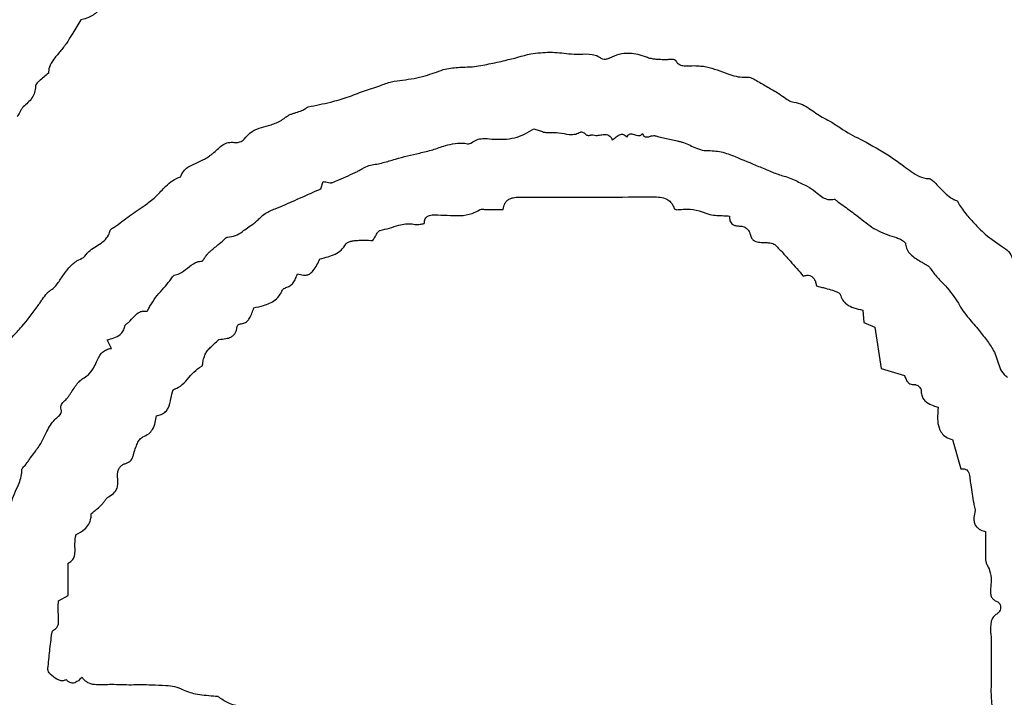
# Model space of a CAD drawing. Units: millimetres. Extents: x 346 to 2467, y 104 to 2517.
# Drawn here: x 1408 to 1412, y 164 to 166 of the extents above; entities that cross this region are included whole.
import ezdxf

# ---------------------------------------------------------------- set-up
doc = ezdxf.new("R2010")
doc.units = ezdxf.units.MM

msp = doc.modelspace()

# ---------------------------------------------------------------- linework, layer by layer
at = {"color": 7, "linetype": 'Continuous', "lineweight": 25}
for p, q in [((1409.5282, 165.4593), (1409.537, 165.4855)), ((1411.4611, 165.0267), (1411.4651, 164.9821)), ((1411.4651, 164.9821), (1411.5044, 164.9658)), ((1411.5044, 164.9658), (1411.5269, 164.8181)), ((1408.7827, 164.89), (1408.7663, 164.9204)), ((1411.5269, 164.8181), (1411.6095, 164.7934)), ((1411.7803, 164.5646), (1411.8107, 164.4605)), ((1408.6277, 164.0087), (1408.6277, 164.1241)), ((1408.5927, 163.9889), (1408.6277, 164.0087))]:
    msp.add_line(p, q, dxfattribs=at)
for radius in [39.5, 13, 12.4186]:
    msp.add_circle((1406.717, 166.4529), radius, dxfattribs=at)
for points, knots in [([(1408.8213, 166.1903), (1408.814, 166.1845), (1408.7993, 166.1727), (1408.7827, 166.1594), (1408.7725, 166.1511), (1408.7702, 166.1477), (1408.7697, 166.1464), (1408.7696, 166.1461), (1408.7693, 166.1453), (1408.7681, 166.1422), (1408.7631, 166.1301), (1408.7498, 166.1068), (1408.7222, 166.0799), (1408.6932, 166.0667), (1408.6765, 166.0633), (1408.6733, 166.0627)], [0, 0, 0, 0, 0.1399945, 0.2799892, 0.3172765, 0.3360039, 0.3383273, 0.3389081, 0.3412309, 0.3505224, 0.3876985, 0.5371834, 0.745257, 0.9514501, 1, 1, 1, 1]), ([(1408.6733, 166.0627), (1408.6685, 166.0548), (1408.6589, 166.0389), (1408.6433, 166.0128), (1408.6322, 165.9947), (1408.6259, 165.9846)], [0, 0, 0, 0, 0.30415, 0.608299, 1, 1, 1, 1]), ([(1408.6259, 165.9846), (1408.6181, 165.9738), (1408.6024, 165.9524), (1408.5773, 165.9246), (1408.5597, 165.8972), (1408.5578, 165.8788), (1408.5571, 165.8716)], [0, 0, 0, 0, 0.296241, 0.591328, 0.840165, 1, 1, 1, 1]), ([(1410.0692, 165.8946), (1410.0888, 165.8978), (1410.1278, 165.9042), (1410.1972, 165.9195), (1410.2467, 165.933), (1410.2772, 165.9414)], [0, 0, 0, 0, 0.279131, 0.555389, 1, 1, 1, 1]), ([(1410.2772, 165.9414), (1410.2886, 165.9426), (1410.3113, 165.9451), (1410.3568, 165.9479), (1410.3907, 165.9438), (1410.4132, 165.941)], [0, 0, 0, 0, 0.251544, 0.503162, 1, 1, 1, 1]), ([(1410.4132, 165.941), (1410.4259, 165.9402), (1410.4535, 165.9386), (1410.4887, 165.9422), (1410.5142, 165.9344), (1410.5252, 165.9265), (1410.5339, 165.9219), (1410.5443, 165.922), (1410.5533, 165.9234), (1410.5582, 165.9259), (1410.5593, 165.9264)], [0, 0, 0, 0, 0.25513, 0.550204, 0.698956, 0.772786, 0.819921, 0.891244, 0.974631, 1, 1, 1, 1]), ([(1410.5593, 165.9264), (1410.5702, 165.9315), (1410.592, 165.9418), (1410.637, 165.9454), (1410.6721, 165.9365), (1410.6943, 165.9282), (1410.6974, 165.927)], [0, 0, 0, 0, 0.250363, 0.501088, 0.930712, 1, 1, 1, 1]), ([(1410.6974, 165.927), (1410.7022, 165.9256), (1410.7118, 165.9228), (1410.7305, 165.9218), (1410.744, 165.9213), (1410.7526, 165.921)], [0, 0, 0, 0, 0.269144, 0.536904, 1, 1, 1, 1]), ([(1410.7526, 165.921), (1410.7582, 165.9211), (1410.7676, 165.9212), (1410.7785, 165.9219), (1410.7853, 165.9216), (1410.7889, 165.9209), (1410.7913, 165.9196), (1410.792, 165.9187), (1410.7923, 165.9183)], [0, 0, 0, 0, 0.416151, 0.694372, 0.805991, 0.918266, 0.963635, 1, 1, 1, 1]), ([(1410.7923, 165.9183), (1410.7949, 165.9146), (1410.8001, 165.907), (1410.8126, 165.8994), (1410.8335, 165.8971), (1410.8496, 165.8981), (1410.8608, 165.8987)], [0, 0, 0, 0, 0.178662, 0.359149, 0.556624, 1, 1, 1, 1]), ([(1409.82, 165.8474), (1409.8336, 165.8491), (1409.8609, 165.8525), (1409.9096, 165.8644), (1409.9437, 165.8769), (1409.965, 165.8846)], [0, 0, 0, 0, 0.274306, 0.5489, 1, 1, 1, 1]), ([(1409.965, 165.8846), (1409.9737, 165.8865), (1409.9911, 165.8901), (1410.026, 165.8935), (1410.052, 165.8941), (1410.0692, 165.8946)], [0, 0, 0, 0, 0.254564, 0.508957, 1, 1, 1, 1]), ([(1410.8608, 165.8987), (1410.8644, 165.8985), (1410.8716, 165.8979), (1410.8858, 165.8975), (1410.8963, 165.896), (1410.9033, 165.895)], [0, 0, 0, 0, 0.253634, 0.507166, 1, 1, 1, 1]), ([(1410.9033, 165.895), (1410.9163, 165.8913), (1410.9422, 165.884), (1410.9855, 165.8661), (1411.023, 165.8562), (1411.0474, 165.8575), (1411.0518, 165.8577)], [0, 0, 0, 0, 0.262903, 0.524934, 0.913839, 1, 1, 1, 1]), ([(1408.5571, 165.8716), (1408.5517, 165.8668), (1408.5409, 165.8572), (1408.5267, 165.8466), (1408.5171, 165.8376), (1408.5126, 165.8317), (1408.5112, 165.8273), (1408.5112, 165.8255), (1408.5112, 165.8251)], [0, 0, 0, 0, 0.326269, 0.651309, 0.795865, 0.918492, 0.982698, 1, 1, 1, 1]), ([(1409.7391, 165.8265), (1409.7459, 165.8295), (1409.7593, 165.8356), (1409.7865, 165.8428), (1409.8069, 165.8456), (1409.82, 165.8474)], [0, 0, 0, 0, 0.263572, 0.52677, 1, 1, 1, 1]), ([(1411.0518, 165.8577), (1411.0546, 165.8575), (1411.0615, 165.8571), (1411.0715, 165.8518), (1411.0786, 165.8476), (1411.0822, 165.8455)], [0, 0, 0, 0, 0.250617, 0.621574, 1, 1, 1, 1]), ([(1411.0822, 165.8455), (1411.0954, 165.8377), (1411.1218, 165.8222), (1411.1576, 165.8021), (1411.1838, 165.7833), (1411.2012, 165.7715), (1411.2115, 165.7696), (1411.2148, 165.7689)], [0, 0, 0, 0, 0.299102, 0.598181, 0.797831, 0.932888, 1, 1, 1, 1]), ([(1408.5112, 165.8251), (1408.5106, 165.8177), (1408.5096, 165.803), (1408.4992, 165.783), (1408.4842, 165.7665), (1408.4732, 165.7565), (1408.4676, 165.7514)], [0, 0, 0, 0, 0.247081, 0.495056, 0.745407, 1, 1, 1, 1]), ([(1409.4839, 165.7516), (1409.5106, 165.757), (1409.5575, 165.7664), (1409.6232, 165.7853), (1409.6803, 165.8085), (1409.7195, 165.8205), (1409.7391, 165.8265)], [0, 0, 0, 0, 0.306576, 0.538541, 0.768868, 1, 1, 1, 1]), ([(1408.4676, 165.7514), (1408.465, 165.7485), (1408.4599, 165.7427), (1408.454, 165.7301), (1408.4489, 165.7216), (1408.4458, 165.7164)], [0, 0, 0, 0, 0.281034, 0.559493, 1, 1, 1, 1]), ([(1409.4609, 165.7384), (1409.4631, 165.7394), (1409.4676, 165.7416), (1409.4746, 165.7471), (1409.4804, 165.7499), (1409.4839, 165.7516)], [0, 0, 0, 0, 0.27982, 0.558042, 1, 1, 1, 1]), ([(1411.2148, 165.7689), (1411.2255, 165.7667), (1411.2459, 165.7625), (1411.2778, 165.7398), (1411.3012, 165.7248), (1411.3163, 165.7151)], [0, 0, 0, 0, 0.277687, 0.535117, 1, 1, 1, 1]), ([(1409.3796, 165.699), (1409.3813, 165.6998), (1409.3846, 165.7014), (1409.3903, 165.7057), (1409.3945, 165.7087), (1409.3973, 165.7107)], [0, 0, 0, 0, 0.261623, 0.522554, 1, 1, 1, 1]), ([(1409.3973, 165.7107), (1409.3991, 165.712), (1409.4027, 165.7144), (1409.4094, 165.7195), (1409.415, 165.7223), (1409.4186, 165.7241)], [0, 0, 0, 0, 0.259587, 0.519112, 1, 1, 1, 1]), ([(1409.4186, 165.7241), (1409.4221, 165.7255), (1409.4292, 165.7281), (1409.4434, 165.7323), (1409.4539, 165.7359), (1409.4609, 165.7384)], [0, 0, 0, 0, 0.252279, 0.504431, 1, 1, 1, 1]), ([(1411.3163, 165.7151), (1411.3293, 165.7083), (1411.3552, 165.6946), (1411.4005, 165.6621), (1411.4371, 165.6437), (1411.4606, 165.6318)], [0, 0, 0, 0, 0.263665, 0.526715, 1, 1, 1, 1]), ([(1409.2561, 165.6377), (1409.2623, 165.645), (1409.2765, 165.662), (1409.3077, 165.6766), (1409.3309, 165.6825), (1409.3421, 165.6854)], [0, 0, 0, 0, 0.28188, 0.653786, 1, 1, 1, 1]), ([(1409.3421, 165.6854), (1409.3454, 165.6862), (1409.3519, 165.688), (1409.3644, 165.6925), (1409.3736, 165.6964), (1409.3796, 165.699)], [0, 0, 0, 0, 0.252568, 0.505071, 1, 1, 1, 1]), ([(1410.1382, 165.637), (1410.1522, 165.6363), (1410.1918, 165.6345), (1410.2449, 165.6458), (1410.2772, 165.6668), (1410.2878, 165.6738)], [0, 0, 0, 0, 0.268952, 0.757653, 1, 1, 1, 1]), ([(1410.2878, 165.6738), (1410.2931, 165.6721), (1410.3035, 165.6689), (1410.3187, 165.663), (1410.3316, 165.6593), (1410.3392, 165.6602), (1410.3413, 165.6604)], [0, 0, 0, 0, 0.2951087, 0.5898753, 0.8864093, 1, 1, 1, 1]), ([(1409.2217, 165.6244), (1409.2252, 165.6243), (1409.2342, 165.6241), (1409.2456, 165.6287), (1409.2533, 165.6341), (1409.2556, 165.6371), (1409.2561, 165.6377)], [0, 0, 0, 0, 0.275413, 0.704292, 0.935636, 1, 1, 1, 1]), ([(1410.0656, 165.6233), (1410.0717, 165.6275), (1410.0837, 165.6359), (1410.1094, 165.6396), (1410.1274, 165.638), (1410.1382, 165.637)], [0, 0, 0, 0, 0.285936, 0.570567, 1, 1, 1, 1]), ([(1410.3413, 165.6604), (1410.3533, 165.6607), (1410.378, 165.6612), (1410.4091, 165.6523), (1410.4361, 165.6531), (1410.4485, 165.6591), (1410.454, 165.6617)], [0, 0, 0, 0, 0.312672, 0.641718, 0.841653, 1, 1, 1, 1]), ([(1410.454, 165.6617), (1410.4545, 165.6619), (1410.4557, 165.6623), (1410.4593, 165.6621), (1410.4642, 165.6604), (1410.4686, 165.6579), (1410.4704, 165.656), (1410.4708, 165.6556)], [0, 0, 0, 0, 0.07357, 0.20299, 0.580146, 0.898004, 1, 1, 1, 1]), ([(1410.4708, 165.6556), (1410.472, 165.6543), (1410.4743, 165.6518), (1410.4794, 165.6498), (1410.4851, 165.6499), (1410.4903, 165.6512), (1410.4945, 165.6522), (1410.4972, 165.6523), (1410.4984, 165.6519), (1410.4987, 165.6518)], [0, 0, 0, 0, 0.16988, 0.341234, 0.53123, 0.731687, 0.881563, 0.964057, 1, 1, 1, 1]), ([(1410.4987, 165.6518), (1410.5022, 165.6509), (1410.5114, 165.6486), (1410.5265, 165.6518), (1410.5406, 165.6542), (1410.5517, 165.6524), (1410.5594, 165.6477), (1410.5643, 165.6411), (1410.5664, 165.6364), (1410.5673, 165.6346)], [0, 0, 0, 0, 0.137327, 0.367907, 0.583235, 0.689888, 0.797394, 0.923469, 1, 1, 1, 1]), ([(1410.5673, 165.6346), (1410.5722, 165.6377), (1410.582, 165.644), (1410.5934, 165.6527), (1410.6039, 165.6545), (1410.6112, 165.6523), (1410.6166, 165.6482), (1410.6195, 165.6449), (1410.6204, 165.6438)], [0, 0, 0, 0, 0.283438, 0.566526, 0.677831, 0.789854, 0.927747, 1, 1, 1, 1]), ([(1410.6204, 165.6438), (1410.6215, 165.6462), (1410.6232, 165.6499), (1410.6273, 165.6538), (1410.6319, 165.6556), (1410.6382, 165.6556), (1410.6484, 165.6527), (1410.6583, 165.6483), (1410.6674, 165.6497), (1410.6716, 165.6524), (1410.6735, 165.6551), (1410.6744, 165.6564)], [0, 0, 0, 0, 0.121669, 0.192448, 0.263672, 0.349012, 0.490256, 0.771284, 0.846645, 0.922476, 1, 1, 1, 1]), ([(1410.6744, 165.6564), (1410.6757, 165.6539), (1410.6779, 165.6499), (1410.6827, 165.6459), (1410.6882, 165.644), (1410.6966, 165.6446), (1410.7055, 165.6476), (1410.7141, 165.6496), (1410.7184, 165.6489), (1410.7198, 165.6487)], [0, 0, 0, 0, 0.162681, 0.262575, 0.363017, 0.493367, 0.745633, 0.916541, 1, 1, 1, 1]), ([(1410.7198, 165.6487), (1410.7246, 165.6475), (1410.7365, 165.6445), (1410.7556, 165.6403), (1410.7699, 165.637), (1410.7771, 165.6354)], [0, 0, 0, 0, 0.249924, 0.624962, 1, 1, 1, 1]), ([(1410.7771, 165.6354), (1410.7845, 165.6337), (1410.7956, 165.6313), (1410.8104, 165.6277), (1410.8176, 165.6255), (1410.8213, 165.6243)], [0, 0, 0, 0, 0.499774, 0.749655, 1, 1, 1, 1]), ([(1409.1133, 165.5647), (1409.1193, 165.5684), (1409.1268, 165.573), (1409.1368, 165.5802), (1409.152, 165.5921), (1409.1685, 165.6104), (1409.1932, 165.6242), (1409.2099, 165.6262), (1409.2192, 165.6248), (1409.2217, 165.6244)], [0, 0, 0, 0, 0.164679, 0.205816, 0.288118, 0.617255, 0.778247, 0.9407, 1, 1, 1, 1]), ([(1409.881, 165.587), (1409.8965, 165.5906), (1409.9276, 165.5977), (1409.979, 165.6173), (1410.0224, 165.6251), (1410.0487, 165.6207), (1410.052, 165.6202)], [0, 0, 0, 0, 0.272586, 0.543747, 0.942627, 1, 1, 1, 1]), ([(1410.052, 165.6202), (1410.0536, 165.6201), (1410.0574, 165.6198), (1410.0623, 165.6209), (1410.0649, 165.6228), (1410.0656, 165.6233)], [0, 0, 0, 0, 0.33296, 0.813925, 1, 1, 1, 1]), ([(1410.8213, 165.6243), (1410.8292, 165.6212), (1410.845, 165.6148), (1410.8688, 165.6032), (1410.8888, 165.5963), (1410.9011, 165.5962), (1410.9038, 165.5962)], [0, 0, 0, 0, 0.290634, 0.580606, 0.909023, 1, 1, 1, 1]), ([(1411.4606, 165.6318), (1411.4928, 165.6143), (1411.5409, 165.5882), (1411.6038, 165.5433), (1411.6442, 165.5114), (1411.6801, 165.4955), (1411.7023, 165.4967), (1411.7108, 165.4883), (1411.7154, 165.4843), (1411.7162, 165.4836)], [0, 0, 0, 0, 0.36862, 0.550374, 0.77697, 0.887182, 0.937986, 0.990068, 1, 1, 1, 1]), ([(1409.0288, 165.5024), (1409.0317, 165.509), (1409.0374, 165.5223), (1409.0569, 165.5394), (1409.0837, 165.5507), (1409.1034, 165.56), (1409.1133, 165.5647)], [0, 0, 0, 0, 0.197392, 0.394944, 0.696661, 1, 1, 1, 1]), ([(1409.7055, 165.5437), (1409.7205, 165.5463), (1409.7506, 165.5516), (1409.808, 165.5702), (1409.8519, 165.5803), (1409.881, 165.587)], [0, 0, 0, 0, 0.25298, 0.50547, 1, 1, 1, 1]), ([(1410.9038, 165.5962), (1410.9214, 165.5955), (1410.9566, 165.5939), (1411.0176, 165.5696), (1411.0613, 165.5512), (1411.089, 165.5395)], [0, 0, 0, 0, 0.269008, 0.53633, 1, 1, 1, 1]), ([(1409.6588, 165.5216), (1409.6631, 165.5239), (1409.6717, 165.5284), (1409.6863, 165.5379), (1409.6982, 165.5415), (1409.7055, 165.5437)], [0, 0, 0, 0, 0.281788, 0.563062, 1, 1, 1, 1]), ([(1411.089, 165.5395), (1411.0966, 165.5367), (1411.1116, 165.5311), (1411.1391, 165.5172), (1411.1608, 165.5105), (1411.1747, 165.5061)], [0, 0, 0, 0, 0.261859, 0.523302, 1, 1, 1, 1]), ([(1408.9017, 165.4009), (1408.9143, 165.4101), (1408.9395, 165.4285), (1408.9729, 165.4679), (1409.004, 165.4936), (1409.0262, 165.5015), (1409.0288, 165.5024)], [0, 0, 0, 0, 0.286118, 0.568874, 0.948261, 1, 1, 1, 1]), ([(1409.5701, 165.482), (1409.5776, 165.485), (1409.5964, 165.4926), (1409.6258, 165.5062), (1409.6478, 165.5165), (1409.6588, 165.5216)], [0, 0, 0, 0, 0.250011, 0.624939, 1, 1, 1, 1]), ([(1411.1747, 165.5061), (1411.1829, 165.504), (1411.1992, 165.4998), (1411.2279, 165.4855), (1411.2493, 165.4753), (1411.263, 165.4687)], [0, 0, 0, 0, 0.261804, 0.522871, 1, 1, 1, 1]), ([(1409.4007, 165.4026), (1409.4123, 165.4078), (1409.4356, 165.418), (1409.478, 165.437), (1409.5089, 165.4507), (1409.5282, 165.4593)], [0, 0, 0, 0, 0.2732744, 0.5465485, 1, 1, 1, 1]), ([(1409.537, 165.4855), (1409.5402, 165.4849), (1409.5467, 165.4839), (1409.5562, 165.4816), (1409.5643, 165.4804), (1409.5688, 165.4817), (1409.5701, 165.482)], [0, 0, 0, 0, 0.292941, 0.585489, 0.879849, 1, 1, 1, 1]), ([(1411.263, 165.4687), (1411.2732, 165.4624), (1411.2913, 165.4513), (1411.3116, 165.4319), (1411.3313, 165.4218), (1411.3473, 165.4201), (1411.3561, 165.4218), (1411.3592, 165.4224)], [0, 0, 0, 0, 0.324598, 0.573226, 0.757619, 0.915098, 1, 1, 1, 1]), ([(1411.7162, 165.4836), (1411.7284, 165.4707), (1411.7467, 165.4513), (1411.7697, 165.4301), (1411.7833, 165.4224), (1411.7912, 165.4187), (1411.7979, 165.417), (1411.8008, 165.4111), (1411.8057, 165.4005), (1411.8166, 165.3854), (1411.8266, 165.3723), (1411.8319, 165.3654)], [0, 0, 0, 0, 0.317592, 0.476362, 0.555665, 0.595252, 0.634856, 0.671754, 0.705827, 0.843005, 1, 1, 1, 1]), ([(1410.1787, 165.3861), (1410.18, 165.3929), (1410.1822, 165.404), (1410.1911, 165.4169), (1410.2032, 165.4252), (1410.2215, 165.4296), (1410.2359, 165.4296), (1410.2443, 165.4296)], [0, 0, 0, 0, 0.232566, 0.374058, 0.516028, 0.716081, 1, 1, 1, 1]), ([(1410.2443, 165.4296), (1410.2834, 165.4295), (1410.3812, 165.4291), (1410.5377, 165.4296), (1410.6549, 165.4303), (1410.7135, 165.4307)], [0, 0, 0, 0, 0.2499831, 0.6249822, 1, 1, 1, 1]), ([(1410.7135, 165.4307), (1410.7217, 165.4306), (1410.7382, 165.4304), (1410.7601, 165.4248), (1410.7762, 165.4127), (1410.7843, 165.4003), (1410.7874, 165.392), (1410.7885, 165.389)], [0, 0, 0, 0, 0.2641967, 0.5309475, 0.7148762, 0.8984711, 1, 1, 1, 1]), ([(1408.7917, 165.3226), (1408.801, 165.3291), (1408.8197, 165.3422), (1408.8549, 165.3703), (1408.8831, 165.3887), (1408.9017, 165.4009)], [0, 0, 0, 0, 0.253295, 0.506455, 1, 1, 1, 1]), ([(1409.3305, 165.3716), (1409.3362, 165.3747), (1409.3477, 165.3809), (1409.3714, 165.3907), (1409.389, 165.3979), (1409.4007, 165.4026)], [0, 0, 0, 0, 0.254122, 0.508013, 1, 1, 1, 1]), ([(1410.7885, 165.389), (1410.7886, 165.3888), (1410.7889, 165.3881), (1410.7906, 165.3868), (1410.7934, 165.3859), (1410.7956, 165.3849), (1410.7965, 165.3845)], [0, 0, 0, 0, 0.084619, 0.215213, 0.69421, 1, 1, 1, 1]), ([(1411.3592, 165.4224), (1411.3594, 165.4224), (1411.3599, 165.4225), (1411.3616, 165.4218), (1411.3637, 165.4198), (1411.3657, 165.4181), (1411.3667, 165.4172)], [0, 0, 0, 0, 0.066347, 0.163997, 0.555799, 1, 1, 1, 1]), ([(1411.3667, 165.4172), (1411.382, 165.4062), (1411.4049, 165.3897), (1411.4353, 165.3675), (1411.4499, 165.3556), (1411.4573, 165.3497)], [0, 0, 0, 0, 0.4999333, 0.7498486, 1, 1, 1, 1]), ([(1409.2858, 165.3333), (1409.2903, 165.3365), (1409.2993, 165.3429), (1409.3125, 165.3577), (1409.3236, 165.3663), (1409.3305, 165.3716)], [0, 0, 0, 0, 0.281256, 0.56052, 1, 1, 1, 1]), ([(1409.8974, 165.3353), (1409.8977, 165.3398), (1409.8983, 165.3469), (1409.9023, 165.3558), (1409.9082, 165.3616), (1409.9191, 165.3659), (1409.928, 165.3663), (1409.9341, 165.3666)], [0, 0, 0, 0, 0.2407506, 0.3787596, 0.5180005, 0.6755819, 1, 1, 1, 1]), ([(1409.9341, 165.3666), (1409.9491, 165.3661), (1409.9791, 165.3653), (1410.024, 165.3623), (1410.0643, 165.3678), (1410.086, 165.3799), (1410.0944, 165.3845)], [0, 0, 0, 0, 0.274624, 0.548951, 0.825577, 1, 1, 1, 1]), ([(1410.0944, 165.3845), (1410.0957, 165.3851), (1410.0986, 165.3864), (1410.1048, 165.3863), (1410.1095, 165.3861), (1410.1124, 165.386)], [0, 0, 0, 0, 0.223117, 0.52177, 1, 1, 1, 1]), ([(1410.1124, 165.386), (1410.1183, 165.386), (1410.1301, 165.3861), (1410.1522, 165.3861), (1410.1684, 165.3861), (1410.1787, 165.3861)], [0, 0, 0, 0, 0.266513, 0.533026, 1, 1, 1, 1]), ([(1410.7965, 165.3845), (1410.8046, 165.3851), (1410.821, 165.3864), (1410.852, 165.3875), (1410.874, 165.3814), (1410.888, 165.3775)], [0, 0, 0, 0, 0.266215, 0.53264, 1, 1, 1, 1]), ([(1410.888, 165.3775), (1410.8925, 165.3756), (1410.9015, 165.3719), (1410.919, 165.3663), (1410.9324, 165.3651), (1410.9409, 165.3643)], [0, 0, 0, 0, 0.267076, 0.53432, 1, 1, 1, 1]), ([(1410.9409, 165.3643), (1410.9449, 165.3642), (1410.9531, 165.3639), (1410.9679, 165.3632), (1410.9787, 165.3626), (1410.9854, 165.3623)], [0, 0, 0, 0, 0.273575, 0.547144, 1, 1, 1, 1]), ([(1410.9854, 165.3623), (1410.9855, 165.3565), (1410.9856, 165.3478), (1410.991, 165.3374), (1410.998, 165.3312), (1411.0082, 165.3273), (1411.016, 165.3269), (1411.0203, 165.3266)], [0, 0, 0, 0, 0.296016, 0.443664, 0.591844, 0.776469, 1, 1, 1, 1]), ([(1411.8319, 165.3654), (1411.8414, 165.3549), (1411.8603, 165.3341), (1411.8986, 165.2938), (1411.9328, 165.2702), (1411.9554, 165.2546)], [0, 0, 0, 0, 0.25297, 0.506027, 1, 1, 1, 1]), ([(1408.7773, 165.3106), (1408.7776, 165.3114), (1408.7784, 165.3134), (1408.7816, 165.3163), (1408.7863, 165.3193), (1408.7899, 165.3215), (1408.7917, 165.3226)], [0, 0, 0, 0, 0.128645, 0.334982, 0.666605, 1, 1, 1, 1]), ([(1409.1954, 165.2867), (1409.2053, 165.2879), (1409.2246, 165.2904), (1409.2536, 165.3102), (1409.2735, 165.3245), (1409.2858, 165.3333)], [0, 0, 0, 0, 0.28368, 0.559603, 1, 1, 1, 1]), ([(1409.7403, 165.3108), (1409.7515, 165.3134), (1409.7737, 165.3187), (1409.8102, 165.3319), (1409.8418, 165.3369), (1409.8609, 165.3331), (1409.864, 165.3325)], [0, 0, 0, 0, 0.270187, 0.539281, 0.92332, 1, 1, 1, 1]), ([(1409.864, 165.3325), (1409.8671, 165.3321), (1409.8732, 165.3314), (1409.8843, 165.3333), (1409.8924, 165.3346), (1409.8974, 165.3353)], [0, 0, 0, 0, 0.274587, 0.54644, 1, 1, 1, 1]), ([(1411.0203, 165.3266), (1411.0262, 165.326), (1411.0361, 165.325), (1411.0483, 165.3176), (1411.056, 165.3084), (1411.0582, 165.301), (1411.0592, 165.2976)], [0, 0, 0, 0, 0.334939, 0.566326, 0.798544, 1, 1, 1, 1]), ([(1411.4573, 165.3497), (1411.4666, 165.3423), (1411.4854, 165.3275), (1411.5257, 165.303), (1411.5591, 165.2922), (1411.5811, 165.2851)], [0, 0, 0, 0, 0.253844, 0.50778, 1, 1, 1, 1]), ([(1408.6825, 165.2138), (1408.6883, 165.2213), (1408.7051, 165.2432), (1408.739, 165.2588), (1408.7649, 165.2819), (1408.7743, 165.2988), (1408.7767, 165.3084), (1408.7773, 165.3106)], [0, 0, 0, 0, 0.203666, 0.592232, 0.785542, 0.949595, 1, 1, 1, 1]), ([(1409.1779, 165.2725), (1409.1798, 165.2744), (1409.1835, 165.2779), (1409.1877, 165.2827), (1409.1913, 165.2854), (1409.1936, 165.2865), (1409.195, 165.2867), (1409.1954, 165.2867)], [0, 0, 0, 0, 0.35803, 0.665454, 0.825891, 0.93891, 1, 1, 1, 1]), ([(1409.7139, 165.2754), (1409.7166, 165.2796), (1409.7219, 165.2879), (1409.7276, 165.2985), (1409.7326, 165.3057), (1409.7362, 165.3093), (1409.7389, 165.3106), (1409.7401, 165.3108), (1409.7403, 165.3108)], [0, 0, 0, 0, 0.3342, 0.654742, 0.799763, 0.919248, 0.986516, 1, 1, 1, 1]), ([(1411.0592, 165.2976), (1411.0606, 165.2926), (1411.0629, 165.2845), (1411.0705, 165.2757), (1411.082, 165.2695), (1411.0942, 165.2684), (1411.103, 165.2681), (1411.1052, 165.268)], [0, 0, 0, 0, 0.251826, 0.407723, 0.563755, 0.889948, 1, 1, 1, 1]), ([(1411.5811, 165.2851), (1411.5861, 165.2833), (1411.5961, 165.2798), (1411.6065, 165.2729), (1411.6118, 165.2669), (1411.6133, 165.264), (1411.6136, 165.2624), (1411.6136, 165.262)], [0, 0, 0, 0, 0.38545, 0.770389, 0.885052, 0.96634, 1, 1, 1, 1]), ([(1409.1352, 165.2372), (1409.1387, 165.2402), (1409.1457, 165.2462), (1409.16, 165.2579), (1409.1707, 165.2666), (1409.1779, 165.2725)], [0, 0, 0, 0, 0.2500575, 0.5001043, 1, 1, 1, 1]), ([(1409.5254, 165.2091), (1409.5351, 165.2117), (1409.5534, 165.2166), (1409.5799, 165.2254), (1409.6032, 165.2398), (1409.6131, 165.2548), (1409.618, 165.2623)], [0, 0, 0, 0, 0.273905, 0.51591, 0.759916, 1, 1, 1, 1]), ([(1409.618, 165.2623), (1409.6189, 165.2635), (1409.6213, 165.2668), (1409.6287, 165.2704), (1409.6389, 165.2734), (1409.647, 165.2744), (1409.6511, 165.2749)], [0, 0, 0, 0, 0.124359, 0.325971, 0.658265, 1, 1, 1, 1]), ([(1409.6511, 165.2749), (1409.6566, 165.2752), (1409.6677, 165.276), (1409.6886, 165.2759), (1409.704, 165.2756), (1409.7139, 165.2754)], [0, 0, 0, 0, 0.263859, 0.527623, 1, 1, 1, 1]), ([(1411.1052, 165.268), (1411.1101, 165.2679), (1411.1201, 165.2677), (1411.1333, 165.2662), (1411.1435, 165.2633), (1411.1478, 165.2599), (1411.1495, 165.2586)], [0, 0, 0, 0, 0.322334, 0.647518, 0.863367, 1, 1, 1, 1]), ([(1411.1495, 165.2586), (1411.1586, 165.2493), (1411.1768, 165.2306), (1411.2094, 165.1934), (1411.2332, 165.1659), (1411.2485, 165.1483)], [0, 0, 0, 0, 0.264219, 0.528379, 1, 1, 1, 1]), ([(1411.6136, 165.262), (1411.6149, 165.2553), (1411.6174, 165.242), (1411.6303, 165.2248), (1411.6478, 165.2122), (1411.6605, 165.2043), (1411.6669, 165.2003)], [0, 0, 0, 0, 0.235063, 0.471034, 0.733281, 1, 1, 1, 1]), ([(1411.9554, 165.2546), (1411.9603, 165.2516), (1411.9732, 165.2437), (1411.9905, 165.2262), (1411.9951, 165.2086), (1411.9973, 165.2003)], [0, 0, 0, 0, 0.248522, 0.641539, 1, 1, 1, 1]), ([(1408.5836, 165.113), (1408.5912, 165.1238), (1408.6064, 165.1454), (1408.6291, 165.1778), (1408.655, 165.2022), (1408.6749, 165.2106), (1408.6825, 165.2138)], [0, 0, 0, 0, 0.275151, 0.550343, 0.827796, 1, 1, 1, 1]), ([(1409.1045, 165.2016), (1409.1049, 165.2017), (1409.1059, 165.2018), (1409.1081, 165.2035), (1409.1107, 165.2073), (1409.1138, 165.2128), (1409.1164, 165.2165), (1409.1177, 165.2183)], [0, 0, 0, 0, 0.056598, 0.13559, 0.374499, 0.687306, 1, 1, 1, 1]), ([(1409.1177, 165.2183), (1409.1191, 165.22), (1409.1219, 165.2233), (1409.1275, 165.2299), (1409.1321, 165.2343), (1409.1352, 165.2372)], [0, 0, 0, 0, 0.253337, 0.506692, 1, 1, 1, 1]), ([(1409.0053, 165.1516), (1409.0119, 165.153), (1409.0298, 165.1568), (1409.053, 165.1768), (1409.0762, 165.1953), (1409.0953, 165.2011), (1409.1031, 165.2015), (1409.1045, 165.2016)], [0, 0, 0, 0, 0.177595, 0.483936, 0.790253, 0.964297, 1, 1, 1, 1]), ([(1409.4455, 165.1564), (1409.4523, 165.1541), (1409.4632, 165.1505), (1409.479, 165.1512), (1409.4916, 165.1568), (1409.509, 165.1757), (1409.5183, 165.1947), (1409.5254, 165.2091)], [0, 0, 0, 0, 0.195647, 0.310598, 0.42637, 0.563, 1, 1, 1, 1]), ([(1411.6669, 165.2003), (1411.6704, 165.1982), (1411.6776, 165.194), (1411.6887, 165.1881), (1411.697, 165.1821), (1411.7004, 165.1772), (1411.7013, 165.176)], [0, 0, 0, 0, 0.292665, 0.584964, 0.893238, 1, 1, 1, 1]), ([(1408.9194, 165.0408), (1408.9258, 165.0513), (1408.9385, 165.0722), (1408.9708, 165.1063), (1408.9917, 165.1338), (1409.0053, 165.1516)], [0, 0, 0, 0, 0.26152, 0.52192, 1, 1, 1, 1]), ([(1409.4042, 165.1067), (1409.4091, 165.1084), (1409.419, 165.1119), (1409.4307, 165.1239), (1409.439, 165.1392), (1409.4433, 165.1507), (1409.4455, 165.1564)], [0, 0, 0, 0, 0.228834, 0.458153, 0.725374, 1, 1, 1, 1]), ([(1411.2485, 165.1483), (1411.253, 165.1495), (1411.2607, 165.1516), (1411.2721, 165.1504), (1411.281, 165.1459), (1411.2884, 165.1377), (1411.2935, 165.1264), (1411.2947, 165.1174), (1411.2954, 165.113)], [0, 0, 0, 0, 0.196803, 0.339998, 0.484084, 0.613862, 0.810075, 1, 1, 1, 1]), ([(1411.7013, 165.176), (1411.7094, 165.1646), (1411.7258, 165.1418), (1411.7654, 165.1057), (1411.7874, 165.0727), (1411.8016, 165.0514)], [0, 0, 0, 0, 0.26206, 0.522695, 1, 1, 1, 1]), ([(1408.5524, 165.087), (1408.5552, 165.0897), (1408.5607, 165.095), (1408.5724, 165.1022), (1408.5794, 165.1089), (1408.5836, 165.113)], [0, 0, 0, 0, 0.284567, 0.567193, 1, 1, 1, 1]), ([(1411.2954, 165.113), (1411.3007, 165.1116), (1411.3115, 165.1088), (1411.3309, 165.104), (1411.3447, 165.0999), (1411.3531, 165.0973)], [0, 0, 0, 0, 0.2786, 0.557195, 1, 1, 1, 1]), ([(1408.5212, 165.0432), (1408.5236, 165.0471), (1408.5284, 165.0548), (1408.5383, 165.0698), (1408.5468, 165.0801), (1408.5524, 165.087)], [0, 0, 0, 0, 0.253282, 0.506585, 1, 1, 1, 1]), ([(1409.2897, 165.0349), (1409.3012, 165.0374), (1409.3276, 165.0433), (1409.3623, 165.0568), (1409.3822, 165.0787), (1409.3881, 165.0908), (1409.39, 165.0948)], [0, 0, 0, 0, 0.291211, 0.669009, 0.891946, 1, 1, 1, 1]), ([(1409.39, 165.0948), (1409.3911, 165.0966), (1409.3938, 165.101), (1409.3991, 165.105), (1409.4031, 165.1063), (1409.4042, 165.1067)], [0, 0, 0, 0, 0.338091, 0.806909, 1, 1, 1, 1]), ([(1411.3531, 165.0973), (1411.3569, 165.0961), (1411.3637, 165.094), (1411.3717, 165.0908), (1411.3767, 165.0878), (1411.3794, 165.0854), (1411.3802, 165.0835), (1411.3805, 165.0828)], [0, 0, 0, 0, 0.3761, 0.671346, 0.812389, 0.928661, 1, 1, 1, 1]), ([(1411.3805, 165.0828), (1411.3829, 165.0759), (1411.3877, 165.0621), (1411.4049, 165.0447), (1411.4305, 165.0335), (1411.4503, 165.0291), (1411.4611, 165.0267)], [0, 0, 0, 0, 0.2064345, 0.414212, 0.6804023, 1, 1, 1, 1]), ([(1408.3975, 164.892), (1408.4077, 164.9052), (1408.428, 164.9316), (1408.4733, 164.9785), (1408.5022, 165.0176), (1408.5212, 165.0432)], [0, 0, 0, 0, 0.255593, 0.510803, 1, 1, 1, 1]), ([(1408.9079, 165.0223), (1408.908, 165.0223), (1408.9083, 165.0223), (1408.9088, 165.0225), (1408.9102, 165.0237), (1408.9126, 165.0275), (1408.9158, 165.0335), (1408.9182, 165.0384), (1408.9194, 165.0408)], [0, 0, 0, 0, 0.013498, 0.032112, 0.079124, 0.263115, 0.631146, 1, 1, 1, 1]), ([(1411.8016, 165.0514), (1411.8068, 165.0418), (1411.8173, 165.0228), (1411.8441, 164.9918), (1411.8634, 164.9689), (1411.8759, 164.9542)], [0, 0, 0, 0, 0.264408, 0.527732, 1, 1, 1, 1]), ([(1408.843, 164.9825), (1408.8503, 164.9903), (1408.8613, 165.002), (1408.8757, 165.0167), (1408.8884, 165.0228), (1408.8993, 165.0238), (1408.9057, 165.0227), (1408.9079, 165.0223)], [0, 0, 0, 0, 0.398367, 0.60189, 0.757963, 0.914375, 1, 1, 1, 1]), ([(1409.2384, 164.977), (1409.2433, 164.9776), (1409.2533, 164.9787), (1409.266, 164.9863), (1409.2761, 164.999), (1409.2828, 165.0157), (1409.2874, 165.0284), (1409.2897, 165.0349)], [0, 0, 0, 0, 0.177958, 0.357689, 0.512826, 0.754687, 1, 1, 1, 1]), ([(1408.7663, 164.9204), (1408.7745, 164.9225), (1408.791, 164.9266), (1408.8117, 164.937), (1408.8245, 164.9525), (1408.8285, 164.9637), (1408.8298, 164.9698), (1408.8299, 164.9705)], [0, 0, 0, 0, 0.294067, 0.591281, 0.784566, 0.977399, 1, 1, 1, 1]), ([(1408.8299, 164.9705), (1408.8302, 164.9712), (1408.8309, 164.9732), (1408.8339, 164.9761), (1408.8381, 164.9791), (1408.8414, 164.9814), (1408.843, 164.9825)], [0, 0, 0, 0, 0.132493, 0.346292, 0.67262, 1, 1, 1, 1]), ([(1409.1654, 164.9217), (1409.1735, 164.9226), (1409.1878, 164.9243), (1409.206, 164.9285), (1409.2181, 164.9368), (1409.2261, 164.9484), (1409.2288, 164.9589), (1409.2296, 164.9655), (1409.2297, 164.9665)], [0, 0, 0, 0, 0.281172, 0.495295, 0.633693, 0.772444, 0.965364, 1, 1, 1, 1]), ([(1409.2297, 164.9665), (1409.23, 164.9677), (1409.231, 164.971), (1409.2337, 164.9742), (1409.2362, 164.9762), (1409.2375, 164.9769), (1409.2382, 164.977), (1409.2384, 164.977)], [0, 0, 0, 0, 0.260809, 0.707381, 0.855529, 0.957413, 1, 1, 1, 1]), ([(1411.8759, 164.9542), (1411.8808, 164.9478), (1411.8906, 164.9352), (1411.9104, 164.9104), (1411.9225, 164.8901), (1411.9305, 164.8767)], [0, 0, 0, 0, 0.253663, 0.507323, 1, 1, 1, 1]), ([(1409.124, 164.8821), (1409.1278, 164.8862), (1409.1354, 164.8945), (1409.1497, 164.9073), (1409.1596, 164.9164), (1409.1654, 164.9217)], [0, 0, 0, 0, 0.294844, 0.58933, 1, 1, 1, 1]), ([(1408.7289, 164.8423), (1408.7317, 164.8484), (1408.7371, 164.8606), (1408.7486, 164.8761), (1408.7639, 164.8864), (1408.7758, 164.8893), (1408.7821, 164.8899), (1408.7827, 164.89)], [0, 0, 0, 0, 0.261941, 0.525599, 0.749995, 0.97405, 1, 1, 1, 1]), ([(1409.1106, 164.8531), (1409.1115, 164.8558), (1409.1134, 164.8613), (1409.1169, 164.8714), (1409.1213, 164.8779), (1409.124, 164.8821)], [0, 0, 0, 0, 0.269736, 0.539585, 1, 1, 1, 1]), ([(1411.9305, 164.8767), (1411.934, 164.8676), (1411.9411, 164.8496), (1411.9482, 164.8213), (1411.9606, 164.7994), (1411.9724, 164.7907), (1411.9763, 164.7878)], [0, 0, 0, 0, 0.285069, 0.568382, 0.855816, 1, 1, 1, 1]), ([(1408.6802, 164.7827), (1408.6865, 164.7865), (1408.7018, 164.7957), (1408.7177, 164.8174), (1408.7255, 164.8346), (1408.7289, 164.8423)], [0, 0, 0, 0, 0.279421, 0.675168, 1, 1, 1, 1]), ([(1409.0018, 164.7426), (1409.0108, 164.7464), (1409.0308, 164.7547), (1409.0532, 164.7798), (1409.0746, 164.8073), (1409.094, 164.82), (1409.1039, 164.8264)], [0, 0, 0, 0, 0.217443, 0.48311, 0.738278, 1, 1, 1, 1]), ([(1409.1039, 164.8264), (1409.1043, 164.8267), (1409.1053, 164.8273), (1409.1068, 164.8301), (1409.108, 164.8358), (1409.1085, 164.844), (1409.1099, 164.8501), (1409.1106, 164.8531)], [0, 0, 0, 0, 0.0525284, 0.1239996, 0.3361673, 0.6680855, 1, 1, 1, 1]), ([(1411.6095, 164.7934), (1411.6113, 164.7884), (1411.6144, 164.7799), (1411.6208, 164.7694), (1411.6286, 164.7635), (1411.6377, 164.7606), (1411.6441, 164.7609), (1411.6476, 164.761)], [0, 0, 0, 0, 0.285589, 0.492384, 0.651499, 0.810478, 1, 1, 1, 1]), ([(1408.6519, 164.7524), (1408.6543, 164.7556), (1408.659, 164.7619), (1408.6672, 164.7732), (1408.6753, 164.7791), (1408.6802, 164.7827)], [0, 0, 0, 0, 0.28403, 0.568152, 1, 1, 1, 1]), ([(1411.6476, 164.761), (1411.6485, 164.7609), (1411.6518, 164.7606), (1411.6588, 164.7562), (1411.665, 164.7506), (1411.6684, 164.7447), (1411.669, 164.7426), (1411.669, 164.7416), (1411.669, 164.7414)], [0, 0, 0, 0, 0.093209, 0.320865, 0.787544, 0.905505, 0.983702, 1, 1, 1, 1]), ([(1408.6264, 164.7149), (1408.6286, 164.718), (1408.6331, 164.7243), (1408.6411, 164.7371), (1408.6476, 164.7463), (1408.6519, 164.7524)], [0, 0, 0, 0, 0.253035, 0.50595, 1, 1, 1, 1]), ([(1408.9422, 164.6497), (1408.9482, 164.6509), (1408.9602, 164.6531), (1408.9754, 164.6629), (1408.9887, 164.6825), (1408.9933, 164.7105), (1408.9991, 164.7323), (1409.0018, 164.7426)], [0, 0, 0, 0, 0.151701, 0.305131, 0.435941, 0.732514, 1, 1, 1, 1]), ([(1411.669, 164.7414), (1411.6693, 164.7352), (1411.6698, 164.7238), (1411.6769, 164.7087), (1411.6906, 164.6952), (1411.7093, 164.6865), (1411.7238, 164.6818), (1411.7299, 164.6798)], [0, 0, 0, 0, 0.194284, 0.354213, 0.514004, 0.796963, 1, 1, 1, 1]), ([(1408.6035, 164.6678), (1408.6026, 164.6709), (1408.6008, 164.677), (1408.6019, 164.6862), (1408.6072, 164.6958), (1408.6165, 164.7042), (1408.6231, 164.7114), (1408.6264, 164.7149)], [0, 0, 0, 0, 0.167704, 0.337278, 0.481549, 0.740551, 1, 1, 1, 1]), ([(1408.5931, 164.6477), (1408.5952, 164.6497), (1408.5993, 164.6538), (1408.6025, 164.6599), (1408.6037, 164.6644), (1408.6038, 164.6666), (1408.6035, 164.6676), (1408.6035, 164.6678)], [0, 0, 0, 0, 0.367962, 0.732874, 0.868889, 0.964519, 1, 1, 1, 1]), ([(1411.7299, 164.6798), (1411.7286, 164.6659), (1411.7263, 164.6415), (1411.7302, 164.6098), (1411.7412, 164.5876), (1411.758, 164.5723), (1411.7724, 164.5673), (1411.7803, 164.5646)], [0, 0, 0, 0, 0.297059, 0.523485, 0.67201, 0.821094, 1, 1, 1, 1]), ([(1408.5091, 164.52), (1408.5174, 164.5317), (1408.534, 164.555), (1408.552, 164.5969), (1408.5713, 164.6294), (1408.5888, 164.6441), (1408.5931, 164.6477)], [0, 0, 0, 0, 0.2789665, 0.5553538, 0.8917463, 1, 1, 1, 1]), ([(1408.8938, 164.574), (1408.9011, 164.5774), (1408.9147, 164.5838), (1408.9305, 164.6022), (1408.9385, 164.6249), (1408.941, 164.6417), (1408.9422, 164.6497)], [0, 0, 0, 0, 0.252597, 0.466916, 0.743019, 1, 1, 1, 1]), ([(1408.8618, 164.5148), (1408.864, 164.5226), (1408.8681, 164.5365), (1408.8757, 164.5548), (1408.8834, 164.5669), (1408.8902, 164.5724), (1408.8932, 164.5737), (1408.8938, 164.574)], [0, 0, 0, 0, 0.353774, 0.628113, 0.859038, 0.97387, 1, 1, 1, 1]), ([(1408.4764, 164.4757), (1408.4791, 164.4795), (1408.4845, 164.487), (1408.4948, 164.5021), (1408.5034, 164.5129), (1408.5091, 164.52)], [0, 0, 0, 0, 0.252473, 0.504913, 1, 1, 1, 1]), ([(1408.8352, 164.4805), (1408.8387, 164.4818), (1408.8453, 164.4842), (1408.8537, 164.4923), (1408.8584, 164.503), (1408.8607, 164.511), (1408.8618, 164.5148)], [0, 0, 0, 0, 0.24595, 0.455545, 0.741643, 1, 1, 1, 1]), ([(1408.4627, 164.4572), (1408.4629, 164.4582), (1408.4632, 164.4606), (1408.4663, 164.465), (1408.4712, 164.4697), (1408.4747, 164.4737), (1408.4764, 164.4757)], [0, 0, 0, 0, 0.123893, 0.319237, 0.659792, 1, 1, 1, 1]), ([(1408.8045, 164.4248), (1408.8038, 164.4325), (1408.8027, 164.4444), (1408.8072, 164.4603), (1408.815, 164.4705), (1408.8249, 164.477), (1408.8319, 164.4794), (1408.8352, 164.4805)], [0, 0, 0, 0, 0.323093, 0.504947, 0.688162, 0.852319, 1, 1, 1, 1]), ([(1408.4209, 164.3284), (1408.4245, 164.3402), (1408.4316, 164.3637), (1408.4505, 164.401), (1408.4619, 164.4328), (1408.4626, 164.4536), (1408.4627, 164.4572)], [0, 0, 0, 0, 0.2714322, 0.5411616, 0.9214673, 1, 1, 1, 1]), ([(1411.8107, 164.4605), (1411.8145, 164.4608), (1411.8207, 164.4613), (1411.8289, 164.4586), (1411.8349, 164.4538), (1411.8409, 164.4428), (1411.8421, 164.4328), (1411.8429, 164.4255)], [0, 0, 0, 0, 0.20718, 0.333561, 0.460709, 0.611885, 1, 1, 1, 1]), ([(1408.7735, 164.3619), (1408.7807, 164.3664), (1408.7928, 164.374), (1408.8027, 164.3915), (1408.806, 164.4081), (1408.805, 164.4192), (1408.8045, 164.4248)], [0, 0, 0, 0, 0.333421, 0.555937, 0.777838, 1, 1, 1, 1]), ([(1411.8429, 164.4255), (1411.8438, 164.4182), (1411.846, 164.3998), (1411.851, 164.3706), (1411.8545, 164.3487), (1411.8563, 164.3378)], [0, 0, 0, 0, 0.249771, 0.624864, 1, 1, 1, 1]), ([(1408.7469, 164.3316), (1408.7496, 164.3347), (1408.7549, 164.3409), (1408.7615, 164.3511), (1408.7677, 164.3585), (1408.7724, 164.3612), (1408.7735, 164.3619)], [0, 0, 0, 0, 0.301278, 0.600858, 0.902367, 1, 1, 1, 1]), ([(1411.8563, 164.3378), (1411.857, 164.3346), (1411.8583, 164.3282), (1411.8608, 164.3188), (1411.8618, 164.3109), (1411.8608, 164.3065), (1411.8606, 164.3053)], [0, 0, 0, 0, 0.296393, 0.592307, 0.890173, 1, 1, 1, 1]), ([(1408.6557, 164.2261), (1408.6664, 164.2315), (1408.6842, 164.2405), (1408.7022, 164.2619), (1408.7097, 164.2819), (1408.7097, 164.295), (1408.7097, 164.3003)], [0, 0, 0, 0, 0.365658, 0.600967, 0.837531, 1, 1, 1, 1]), ([(1408.7097, 164.3003), (1408.7134, 164.3033), (1408.7206, 164.3092), (1408.7333, 164.3192), (1408.7418, 164.327), (1408.7469, 164.3316)], [0, 0, 0, 0, 0.289103, 0.578192, 1, 1, 1, 1]), ([(1411.8606, 164.3053), (1411.8587, 164.2971), (1411.8557, 164.2841), (1411.8584, 164.2661), (1411.8652, 164.2538), (1411.8776, 164.2435), (1411.8894, 164.239), (1411.8974, 164.2371), (1411.8985, 164.2368)], [0, 0, 0, 0, 0.273497, 0.430293, 0.588329, 0.727754, 0.960063, 1, 1, 1, 1]), ([(1411.8985, 164.2368), (1411.8985, 164.2297), (1411.8985, 164.2154), (1411.8983, 164.189), (1411.8985, 164.1697), (1411.8987, 164.1575)], [0, 0, 0, 0, 0.27006, 0.540119, 1, 1, 1, 1]), ([(1408.6277, 164.1241), (1408.6318, 164.1264), (1408.6402, 164.1311), (1408.6491, 164.1433), (1408.6541, 164.1643), (1408.65, 164.1923), (1408.6538, 164.2148), (1408.6557, 164.2261)], [0, 0, 0, 0, 0.126489, 0.254273, 0.389933, 0.696176, 1, 1, 1, 1]), ([(1411.8987, 164.1575), (1411.8987, 164.1538), (1411.8986, 164.1462), (1411.8986, 164.135), (1411.8999, 164.126), (1411.9023, 164.1215), (1411.9029, 164.1203)], [0, 0, 0, 0, 0.297726, 0.595524, 0.895472, 1, 1, 1, 1]), ([(1411.9029, 164.1203), (1411.9067, 164.1131), (1411.9162, 164.0951), (1411.9194, 164.0646), (1411.9175, 164.043), (1411.9166, 164.0335)], [0, 0, 0, 0, 0.273648, 0.682833, 1, 1, 1, 1]), ([(1411.9166, 164.0335), (1411.9161, 164.0286), (1411.9152, 164.0189), (1411.9178, 164.0055), (1411.9247, 163.9957), (1411.9321, 163.9903), (1411.9373, 163.9881), (1411.9394, 163.9872)], [0, 0, 0, 0, 0.25663, 0.516669, 0.698399, 0.879454, 1, 1, 1, 1]), ([(1408.5928, 163.9356), (1408.5927, 163.9402), (1408.5924, 163.9495), (1408.5925, 163.9673), (1408.5926, 163.9804), (1408.5927, 163.9889)], [0, 0, 0, 0, 0.261832, 0.523641, 1, 1, 1, 1]), ([(1411.9394, 163.9872), (1411.9414, 163.9863), (1411.9454, 163.9843), (1411.9496, 163.9789), (1411.9521, 163.9724), (1411.9526, 163.9647), (1411.9507, 163.9563), (1411.9461, 163.948), (1411.941, 163.9443), (1411.9385, 163.9424)], [0, 0, 0, 0, 0.1223673, 0.2448879, 0.365704, 0.5018637, 0.6593615, 0.831592, 1, 1, 1, 1]), ([(1408.5764, 163.8853), (1408.5795, 163.8873), (1408.5856, 163.8913), (1408.5919, 163.9013), (1408.5945, 163.9166), (1408.5935, 163.9281), (1408.5928, 163.9356)], [0, 0, 0, 0, 0.191827, 0.38541, 0.60249, 1, 1, 1, 1]), ([(1411.9385, 163.9424), (1411.9347, 163.9397), (1411.927, 163.9343), (1411.919, 163.9202), (1411.9169, 163.9032), (1411.9161, 163.891), (1411.9157, 163.8852)], [0, 0, 0, 0, 0.215518, 0.43269, 0.727035, 1, 1, 1, 1]), ([(1408.5695, 163.8736), (1408.5699, 163.8752), (1408.5707, 163.8788), (1408.5732, 163.883), (1408.5757, 163.8848), (1408.5764, 163.8853)], [0, 0, 0, 0, 0.340412, 0.808181, 1, 1, 1, 1]), ([(1411.9157, 163.8852), (1411.9157, 163.883), (1411.9156, 163.8787), (1411.9173, 163.8711), (1411.9178, 163.8655), (1411.9182, 163.862)], [0, 0, 0, 0, 0.274906, 0.547899, 1, 1, 1, 1]), ([(1408.5555, 163.7481), (1408.5575, 163.7691), (1408.5606, 163.8005), (1408.5656, 163.8423), (1408.5682, 163.8632), (1408.5695, 163.8736)], [0, 0, 0, 0, 0.499911, 0.749952, 1, 1, 1, 1]), ([(1411.9182, 163.862), (1411.9182, 163.8455), (1411.9183, 163.8043), (1411.9182, 163.7383), (1411.9181, 163.6889), (1411.918, 163.6641)], [0, 0, 0, 0, 0.249997, 0.624997, 1, 1, 1, 1]), ([(1408.5639, 163.7276), (1408.5625, 163.7291), (1408.5587, 163.7329), (1408.5558, 163.7402), (1408.5556, 163.7458), (1408.5555, 163.7481)], [0, 0, 0, 0, 0.268201, 0.693503, 1, 1, 1, 1]), ([(1408.6214, 163.708), (1408.6178, 163.7065), (1408.6105, 163.7036), (1408.5981, 163.7043), (1408.5818, 163.7121), (1408.5712, 163.7213), (1408.5639, 163.7276)], [0, 0, 0, 0, 0.176592, 0.354708, 0.554908, 1, 1, 1, 1]), ([(1408.6775, 163.7162), (1408.6716, 163.7108), (1408.6635, 163.7034), (1408.651, 163.6968), (1408.6421, 163.6952), (1408.6331, 163.6976), (1408.6264, 163.7024), (1408.6228, 163.7064), (1408.6214, 163.708)], [0, 0, 0, 0, 0.356814, 0.494501, 0.633859, 0.753769, 0.906072, 1, 1, 1, 1]), ([(1408.7821, 163.691), (1408.7642, 163.6898), (1408.7376, 163.688), (1408.704, 163.6928), (1408.6871, 163.7042), (1408.6802, 163.7128), (1408.6775, 163.7162)], [0, 0, 0, 0, 0.474244, 0.70759, 0.88429, 1, 1, 1, 1]), ([(1408.9257, 163.6887), (1408.9136, 163.6891), (1408.8894, 163.69), (1408.8415, 163.6886), (1408.8057, 163.6901), (1408.7821, 163.691)], [0, 0, 0, 0, 0.252974, 0.505826, 1, 1, 1, 1]), ([(1409.0391, 163.6713), (1409.0289, 163.6755), (1409.0086, 163.6839), (1408.9699, 163.6871), (1408.9423, 163.6881), (1408.9257, 163.6887)], [0, 0, 0, 0, 0.285182, 0.567448, 1, 1, 1, 1]), ([(1409.1535, 163.6481), (1409.1427, 163.6492), (1409.1211, 163.6515), (1409.0817, 163.6539), (1409.0554, 163.6647), (1409.0391, 163.6713)], [0, 0, 0, 0, 0.2779939, 0.5558758, 1, 1, 1, 1]), ([(1409.1628, 163.6475), (1409.1625, 163.6477), (1409.1616, 163.6482), (1409.1595, 163.6483), (1409.1567, 163.648), (1409.1546, 163.648), (1409.1535, 163.6481)], [0, 0, 0, 0, 0.123803, 0.318934, 0.659871, 1, 1, 1, 1]), ([(1409.2453, 163.6128), (1409.237, 163.6141), (1409.2208, 163.6165), (1409.192, 163.6266), (1409.1741, 163.6394), (1409.1628, 163.6475)], [0, 0, 0, 0, 0.274621, 0.541961, 1, 1, 1, 1]), ([(1411.918, 163.6641), (1411.9185, 163.654), (1411.9194, 163.6336), (1411.9222, 163.6033), (1411.9209, 163.5788), (1411.9154, 163.5663), (1411.9141, 163.5632)], [0, 0, 0, 0, 0.300177, 0.599928, 0.902072, 1, 1, 1, 1])]:
    msp.add_open_spline(points, degree=3, knots=knots, dxfattribs=at)

doc.saveas('drawing.dxf')
